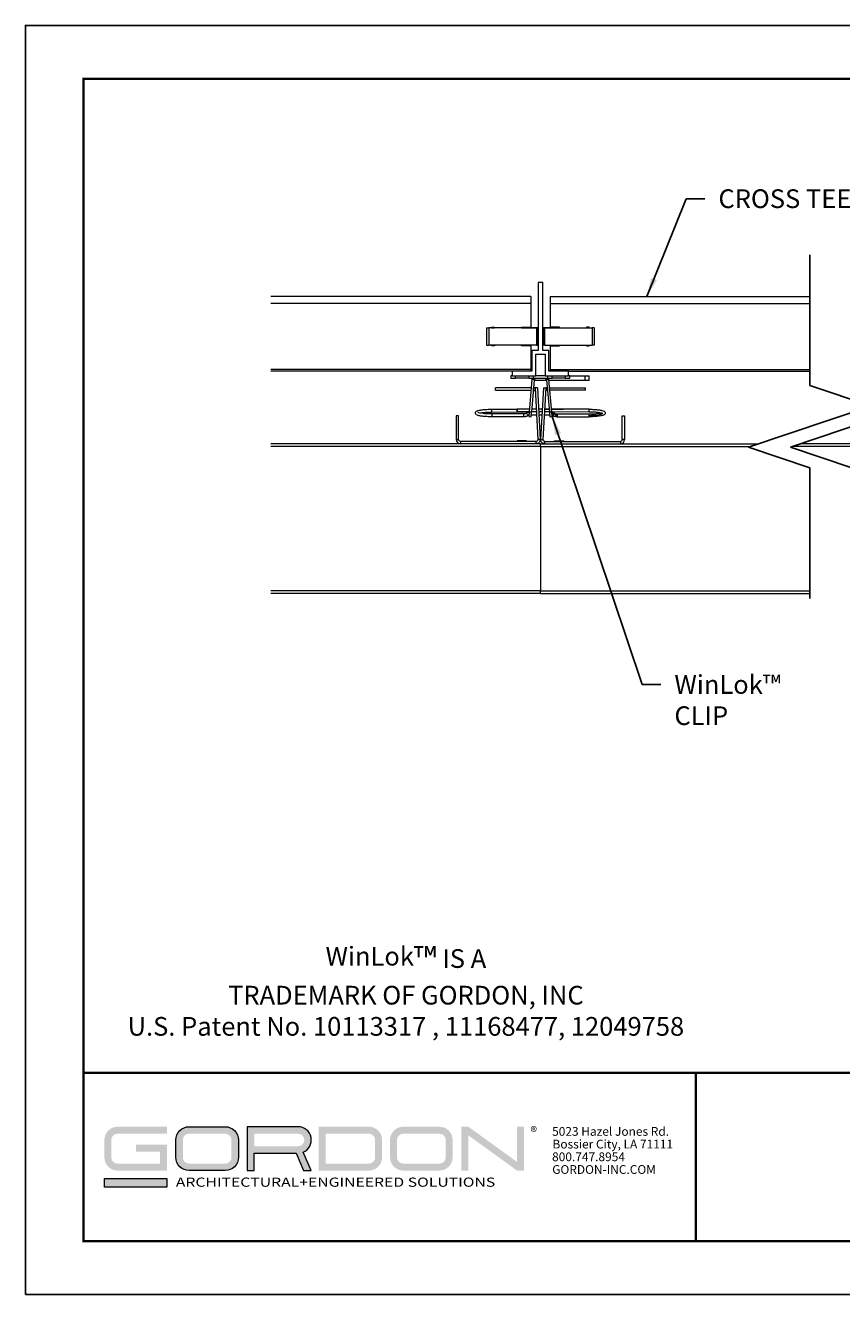
# Model space of a CAD drawing. Extents: x 2.6 to 78.3, y 3.4 to 11.9.
# Drawn here: x 54.4 to 59.9, y 3.4 to 11.9 of the extents above; entities that cross this region are included whole.
import ezdxf

# ---------------------------------------------------------------- set-up
doc = ezdxf.new("R2010")
doc.units = 0
doc.header["$MEASUREMENT"] = 0
doc.layers.get('0').update_dxf_attribs({"linetype": 'CONTINUOUS'})
doc.layers.get('Defpoints').update_dxf_attribs({"color": 252, "linetype": 'CONTINUOUS'})
doc.layers.add('DETAIL', color=1, linetype='CONTINUOUS')
doc.layers.add('TEXT', color=3, linetype='CONTINUOUS')
doc.layers.add('LOGO', color=7, linetype='CONTINUOUS', lineweight=5)
doc.styles.add('ADDRESS', font='arial.ttf')
doc.styles.get("Standard").update_dxf_attribs({"font": 'arial.ttf'})
doc.styles.add('STD', font='arial.ttf')
doc.dimstyles.new('F-DIM4$7', dxfattribs={"dimscale": 4, "dimtxt": 0.125, "dimasz": 0.125, "dimexe": 0.14, "dimexo": 0.07, "dimgap": 0.09, "dimtad": 0, "dimtih": 1, "dimtoh": 1, "dimdec": 4, "dimzin": 3, "dimdsep": 46, "dimlunit": 5, "dimtxsty": 'STD', "dimcen": 0, "dimclrd": 256, "dimclre": 3, "dimclrt": 256, "dimadec": 0, "dimazin": 0, "dimtfac": 1, "dimtdec": 3, "dimtofl": 0, "dimtmove": 0, "dimatfit": 3, "dimfxl": 1, "dimfrac": 2, "dimtolj": 1, "dimtzin": 0, "dimarcsym": 1})

# ---------------------------------------------------------------- blocks, each defined once
blk = doc.blocks.new('56_2020_WEB')
at = {"layer": 'LOGO'}
h = blk.add_hatch(color=256, dxfattribs=at)
h.dxf.hatch_style = 1
h.paths.add_polyline_path([(0.5588, 0.764), (0.2289, 0.764, 0.414214), (0.1404, 0.6755), (0.1404, 0.5596, 0.414214), (0.2289, 0.4711), (0.5588, 0.4711), (0.5588, 0.644), (0.3523, 0.644), (0.3523, 0.5971), (0.512, 0.5971), (0.512, 0.518), (0.2289, 0.518, -0.414214), (0.1873, 0.5596), (0.1873, 0.6755, -0.414214), (0.2289, 0.7171), (0.5588, 0.7171)])
h.paths.add_polyline_path([(0.9482, 0.764), (0.7068, 0.764, 0.414214), (0.6183, 0.6755), (0.6183, 0.5596, 0.414214), (0.7068, 0.4711), (0.9482, 0.4711, 0.414214), (1.0367, 0.5596), (1.0367, 0.6755, 0.414214)])
h.paths.add_polyline_path([(0.9482, 0.7171, -0.414214), (0.9899, 0.6755), (0.9899, 0.5596, -0.414214), (0.9482, 0.518), (0.7068, 0.518, -0.414214), (0.6652, 0.5596), (0.6652, 0.6755, -0.414214), (0.7068, 0.7171)], flags=16)
h.paths.add_polyline_path([(1.4352, 0.764), (1.0954, 0.764), (1.0954, 0.4711), (1.1423, 0.4711), (1.1423, 0.5869), (1.4219, 0.5869), (1.4726, 0.4711), (1.5237, 0.4711), (1.47, 0.594, 0.816093)])
h.paths.add_polyline_path([(1.4352, 0.7171, -1), (1.4352, 0.6338), (1.1423, 0.6338), (1.1423, 0.7171)], flags=16)
h.paths.add_polyline_path([(1.9086, 0.764), (1.5727, 0.764), (1.5727, 0.4711), (1.9086, 0.4711, 0.414214), (1.9971, 0.5596), (1.9971, 0.6755, 0.414214)])
h.paths.add_polyline_path([(1.9086, 0.7171, -0.414214), (1.9503, 0.6755), (1.9503, 0.5596, -0.414214), (1.9086, 0.518), (1.6196, 0.518), (1.6196, 0.7171)], flags=16)
h.paths.add_polyline_path([(2.38, 0.764), (2.1386, 0.764, 0.414214), (2.05, 0.6755), (2.05, 0.5596, 0.414214), (2.1386, 0.4711), (2.38, 0.4711, 0.414214), (2.4685, 0.5596), (2.4685, 0.6755, 0.414214)])
h.paths.add_polyline_path([(2.38, 0.7171, -0.414214), (2.4216, 0.6755), (2.4216, 0.5596, -0.414214), (2.38, 0.518), (2.1386, 0.518, -0.414214), (2.0969, 0.5596), (2.0969, 0.6755, -0.414214), (2.1386, 0.7171)], flags=16)
h.paths.add_polyline_path([(2.5738, 0.764), (2.527, 0.764), (2.527, 0.4711), (2.5738, 0.4711), (2.5738, 0.7061), (2.8988, 0.4711), (2.9456, 0.4711), (2.9456, 0.764), (2.8988, 0.764), (2.8988, 0.529)])
h = blk.add_hatch(color=1, dxfattribs=at)
h.dxf.hatch_style = 1
h.paths.add_polyline_path([(0.5588, 0.4183), (0.1404, 0.4183), (0.1404, 0.361), (0.5588, 0.361)])
for points in [[(0.7068, 0.4711, -0.414214), (0.6183, 0.5596), (0.6183, 0.6755, -0.414214), (0.7068, 0.764), (0.9482, 0.764, -0.414214), (1.0367, 0.6755), (1.0367, 0.5596, -0.414214), (0.9482, 0.4711)], [(1.0954, 0.4711), (1.1423, 0.4711), (1.1423, 0.5869), (1.4219, 0.5869), (1.4726, 0.4711), (1.5237, 0.4711), (1.47, 0.594, 0.816093), (1.4352, 0.764), (1.0954, 0.764)]]:
    blk.add_lwpolyline(points, format="xyb", close=True, dxfattribs=at)
at = {"layer": 'LOGO', "color": 1}
blk.add_lwpolyline([(0.5588, 0.361), (0.1404, 0.361), (0.1404, 0.4183), (0.5588, 0.4183)], close=True, dxfattribs=at)
at = {"layer": 'LOGO'}
for s, p in [('5023 Hazel Jones Rd.', (3.1334, 0.7036)), ('Bossier City, LA 71111', (3.1362, 0.6187)), ('800.747.8954', (3.1334, 0.5339)), ('GORDON-INC.COM', (3.1343, 0.4491))]:
    blk.add_text(s, height=0.058462, dxfattribs=at).set_placement(p)
at = {"layer": 'LOGO', "style": 'ADDRESS', "width": 1.257419}
blk.add_text('ARCHITECTURAL+ENGINEERED SOLUTIONS', height=0.061386, dxfattribs=at).set_placement((0.6182, 0.363))
at = {"layer": 'LOGO', "color": 1, "insert": (2.9888, 0.7638), "char_height": 0.0674, "attachment_point": 1, "style": 'STD'}
blk.add_mtext('®', dxfattribs=at)
blk = doc.blocks.new('*U39')
at = {"color": 253, "linetype": 'Continuous'}
for p, q in [((0, 1.1), (0, 4.592)), ((1.638, 0.55), (0, 1.1)), ((-1.638, -0.55), (1.638, 0.55)), ((0, -1.1), (-1.638, -0.55)), ((0, -4.592), (0, -1.1))]:
    blk.add_line(p, q, dxfattribs=at)
blk = doc.blocks.new('A$C9a42ab38')
at = {"linetype": 'Continuous', "lineweight": 0, "extrusion": (2.22045e-16, 1, -2.22045e-16)}
for p, q in [((-10.171, 1.726), (-10.171, -0.096)), ((-10.046, 1.726), (-10.171, 1.726)), ((-10.046, -0.096), (-10.046, 1.726)), ((-10.365, 1.351), (-17.313, 1.351)), ((-10.365, 1.163), (-17.313, 1.163)), ((-10.365, 1.351), (-10.365, 1.163)), ((-10.365, 1.163), (-10.365, 0.53)), ((-11.549, 0.513), (-11.548, 0.513)), ((-11.549, 0.513), (-11.549, 0.044)), ((-11.548, 0.513), (-11.548, 0.044)), ((-11.548, 0.513), (-11.49, 0.513)), ((-11.49, 0.513), (-11.49, 0.044)), ((-10.217, 0.513), (-11.49, 0.513)), ((-11.416, 0.53), (-11.336, 0.53)), ((-11.416, 0.513), (-11.416, 0.53)), ((-11.416, 0.514), (-11.349, 0.514)), ((-11.336, 0.514), (-11.349, 0.514)), ((-11.349, 0.513), (-11.349, 0.514)), ((-11.336, 0.53), (-11.336, 0.513)), ((-10.615, 0.53), (-10.365, 0.53)), ((-10.615, 0.513), (-10.615, 0.53)), ((-10.615, 0.514), (-10.217, 0.514)), ((-10.191, 0.514), (-10.217, 0.514)), ((-10.217, 0.513), (-10.217, 0.514)), ((-10.217, 0.513), (-10.217, 0.044)), ((-10.217, 0.513), (-10.191, 0.513)), ((-10.177, 0.514), (-10.191, 0.514)), ((-10.191, 0.513), (-10.191, 0.514)), ((-10.191, 0.513), (-10.191, 0.044)), ((-10.191, 0.513), (-10.177, 0.513)), ((-10.177, 0.514), (-10.171, 0.514)), ((-10.177, 0.513), (-10.177, 0.514)), ((-10.177, 0.513), (-10.177, 0.044)), ((-10.171, 0.513), (-10.177, 0.513)), ((-11.549, 0.044), (-11.548, 0.044)), ((-11.548, 0.044), (-11.49, 0.044)), ((-10.217, 0.044), (-11.49, 0.044)), ((-11.416, 0.03), (-11.416, 0.044)), ((-11.336, 0.03), (-11.416, 0.03)), ((-11.336, 0.044), (-11.336, 0.03)), ((-10.615, 0.03), (-10.615, 0.044)), ((-10.365, 0.03), (-10.615, 0.03)), ((-10.365, 0.03), (-10.365, -0.599)), ((-10.217, 0.044), (-10.191, 0.044)), ((-10.191, 0.044), (-10.177, 0.044)), ((-10.171, 0.044), (-10.177, 0.044)), ((-10.334, -0.096), (-10.334, -0.649)), ((-10.171, -0.096), (-10.334, -0.096)), ((-10.234, -0.196), (-9.984, -0.196)), ((-10.234, -0.774), (-10.234, -0.196)), ((-9.884, -0.096), (-10.046, -0.096)), ((-9.984, -0.196), (-9.984, -0.774)), ((-9.884, -0.649), (-9.884, -0.096)), ((-10.365, -0.599), (-17.313, -0.599)), ((-10.859, -0.649), (-17.313, -0.649)), ((-10.334, -0.649), (-10.859, -0.649)), ((-10.365, -0.599), (-10.365, -0.649)), ((-9.359, -0.649), (-9.884, -0.649)), ((-9.359, -0.774), (-9.359, -0.649)), ((-10.899, -0.774), (-10.899, -0.837)), ((-10.859, -0.774), (-10.899, -0.774)), ((-10.899, -0.837), (-10.774, -0.837)), ((-10.859, -0.774), (-10.234, -0.774)), ((-10.774, -0.837), (-10.774, -0.774)), ((-10.421, -0.837), (-10.774, -0.837)), ((-10.421, -0.774), (-10.421, -0.837)), ((-10.421, -0.837), (-10.296, -0.837)), ((-10.335, -0.873), (-10.411, -1.74)), ((-10.272, -0.879), (-10.348, -1.745)), ((-10.272, -0.879), (-10.335, -0.873)), ((-10.296, -0.837), (-10.296, -0.774)), ((-10.296, -0.837), (-9.921, -0.837)), ((-9.943, -0.899), (-10.274, -0.899)), ((-9.984, -0.774), (-10.234, -0.774)), ((-9.984, -0.774), (-9.359, -0.774)), ((-9.882, -0.873), (-9.945, -0.879)), ((-9.945, -0.879), (-9.869, -1.745)), ((-9.921, -0.774), (-9.921, -0.837)), ((-9.921, -0.837), (-9.796, -0.837)), ((-9.806, -1.74), (-9.882, -0.873)), ((-8.924, -0.899), (-9.88, -0.899)), ((-9.796, -0.837), (-9.796, -0.774)), ((-9.444, -0.837), (-9.796, -0.837)), ((-9.444, -0.774), (-9.444, -0.837)), ((-9.444, -0.837), (-9.319, -0.837)), ((-9.319, -0.774), (-9.359, -0.774)), ((-9.319, -0.774), (-8.924, -0.774)), ((-9.319, -0.837), (-9.319, -0.774)), ((-8.924, -0.774), (-8.804, -0.774)), ((-8.924, -0.774), (-8.924, -0.899)), ((-8.804, -0.899), (-8.924, -0.899)), ((-8.804, -0.899), (-8.804, -0.774)), ((-10.354, -1.089), (-11.312, -1.089)), ((-11.312, -1.152), (-11.312, -1.089)), ((-11.312, -1.152), (-10.359, -1.152)), ((-10.296, -1.152), (-10.291, -1.152)), ((-10.291, -1.152), (-10.291, -1.089)), ((-10.291, -1.089), (-10.291, -1.089)), ((-10.187, -1.089), (-10.25, -1.092)), ((-10.25, -1.092), (-10.178, -2.475)), ((-10.187, -1.089), (-10.115, -2.472)), ((-11.419, -1.666), (-10.734, -1.664)), ((-10.404, -1.661), (-10.734, -1.66)), ((-10.22, -1.662), (-10.341, -1.661)), ((-10.06, -1.662), (-10.157, -1.662)), ((-10.083, -1.662), (-10.06, -1.662)), ((-9.876, -1.663), (-9.997, -1.662)), ((-9.997, -1.662), (-9.877, -1.662)), ((-9.813, -1.661), (-9.49, -1.66)), ((-8.805, -1.666), (-9.813, -1.663)), ((-12.296, -1.837), (-12.359, -1.837)), ((-12.359, -1.837), (-12.359, -2.478)), ((-12.296, -2.478), (-12.296, -1.837)), ((-11.419, -1.741), (-10.413, -1.738)), ((-11.412, -1.791), (-11.412, -1.828)), ((-10.565, -1.791), (-11.412, -1.791)), ((-11.412, -1.828), (-11.412, -1.866)), ((-10.565, -1.866), (-11.412, -1.866)), ((-10.411, -1.736), (-10.734, -1.735)), ((-10.565, -1.791), (-10.565, -1.828)), ((-10.565, -1.828), (-10.565, -1.866)), ((-10.473, -1.756), (-10.507, -1.786)), ((-10.423, -1.812), (-10.461, -1.846)), ((-10.411, -1.74), (-10.421, -1.859)), ((-10.421, -1.859), (-10.359, -1.865)), ((-10.348, -1.745), (-10.411, -1.74)), ((-10.359, -1.865), (-10.348, -1.745)), ((-10.354, -1.811), (-10.212, -1.811)), ((-10.216, -1.737), (-10.347, -1.736)), ((-10.064, -1.737), (-10.153, -1.737)), ((-10.149, -1.811), (-10.068, -1.811)), ((-10.005, -1.811), (-9.863, -1.811)), ((-9.87, -1.738), (-10.001, -1.737)), ((-9.806, -1.74), (-9.869, -1.745)), ((-9.869, -1.745), (-9.859, -1.865)), ((-9.859, -1.865), (-9.796, -1.859)), ((-8.805, -1.741), (-9.807, -1.738)), ((-9.796, -1.859), (-9.806, -1.74)), ((-9.795, -1.816), (-9.761, -1.846)), ((-9.75, -1.756), (-9.711, -1.79)), ((-9.658, -1.791), (-8.812, -1.791)), ((-9.658, -1.866), (-8.812, -1.866)), ((-12.25, -2.587), (-17.313, -2.587)), ((-10.109, -2.659), (-17.313, -2.659)), ((-12.359, -2.478), (-12.296, -2.478)), ((-12.25, -2.524), (-12.25, -2.587)), ((-10.224, -2.524), (-12.25, -2.524)), ((-10.224, -2.587), (-12.25, -2.587)), ((-10.484, -2.512), (-10.734, -2.512)), ((-10.734, -2.524), (-10.734, -2.512)), ((-10.484, -2.524), (-10.484, -2.512)), ((-10.224, -2.587), (-10.224, -2.524)), ((-10.109, -2.587), (-10.224, -2.587)), ((-10.115, -2.472), (-10.178, -2.475)), ((-10.109, -2.659), (-10.109, -2.587)), ((-10.109, -2.659), (-10.109, -6.515)), ((5.421, -2.659), (-3.366, -2.659)), ((3.28, -2.587), (-3.152, -2.587)), ((-10.109, -6.515), (-17.313, -6.515)), ((-10.109, -6.587), (-17.313, -6.587)), ((-10.109, -6.587), (-10.109, -6.515))]:
    blk.add_line(p, q, dxfattribs=at)
at = {"linetype": 'Continuous', "lineweight": 0, "extrusion": (-2.22045e-16, 1, -2.22045e-16)}
for p, q in [((-9.852, 1.351), (-9.852, 1.163)), ((-9.852, 1.351), (-2.904, 1.351)), ((-9.852, 1.163), (-9.852, 0.53)), ((-9.852, 1.163), (-2.904, 1.163)), ((-10.04, 0.514), (-10.046, 0.514)), ((-10.046, 0.513), (-10.04, 0.513)), ((-10.04, 0.513), (-10.04, 0.514)), ((-10.04, 0.514), (-10.027, 0.514)), ((-10.027, 0.513), (-10.04, 0.513)), ((-10.04, 0.513), (-10.04, 0.044)), ((-10.027, 0.513), (-10.027, 0.514)), ((-10.027, 0.514), (-10, 0.514)), ((-10, 0.513), (-10.027, 0.513)), ((-10.027, 0.513), (-10.027, 0.044)), ((-9.602, 0.514), (-10, 0.514)), ((-10, 0.513), (-10, 0.514)), ((-10, 0.513), (-8.727, 0.513)), ((-10, 0.513), (-10, 0.044)), ((-9.602, 0.53), (-9.852, 0.53)), ((-9.602, 0.513), (-9.602, 0.53)), ((-8.881, 0.53), (-8.881, 0.513)), ((-8.801, 0.53), (-8.881, 0.53)), ((-8.881, 0.514), (-8.868, 0.514)), ((-8.868, 0.513), (-8.868, 0.514)), ((-8.801, 0.514), (-8.868, 0.514)), ((-8.801, 0.513), (-8.801, 0.53)), ((-8.669, 0.513), (-8.727, 0.513)), ((-8.727, 0.513), (-8.727, 0.044)), ((-8.668, 0.513), (-8.669, 0.513)), ((-8.669, 0.513), (-8.669, 0.044)), ((-8.668, 0.513), (-8.668, 0.044)), ((-10.046, 0.044), (-10.04, 0.044)), ((-10.027, 0.044), (-10.04, 0.044)), ((-10, 0.044), (-10.027, 0.044)), ((-10, 0.044), (-8.727, 0.044)), ((-9.852, 0.03), (-9.602, 0.03)), ((-9.852, 0.03), (-9.852, -0.599)), ((-9.602, 0.03), (-9.602, 0.044)), ((-8.881, 0.044), (-8.881, 0.03)), ((-8.881, 0.03), (-8.801, 0.03)), ((-8.801, 0.03), (-8.801, 0.044)), ((-8.669, 0.044), (-8.727, 0.044)), ((-8.668, 0.044), (-8.669, 0.044)), ((-10.859, -0.774), (-10.859, -0.649)), ((-9.852, -0.599), (-9.852, -0.649)), ((-9.852, -0.599), (-2.904, -0.599)), ((-9.359, -0.649), (-2.904, -0.649)), ((-10.03, -1.089), (-10.103, -2.472)), ((-9.967, -1.092), (-10.04, -2.475)), ((-10.03, -1.089), (-9.967, -1.092)), ((-9.927, -1.152), (-9.927, -1.089)), ((-9.863, -1.089), (-8.905, -1.089)), ((-8.905, -1.152), (-9.858, -1.152)), ((-8.905, -1.152), (-8.905, -1.089)), ((-7.922, -2.478), (-7.922, -1.837)), ((-7.922, -1.837), (-7.859, -1.837)), ((-7.859, -1.837), (-7.859, -2.478)), ((-10.109, -2.659), (-10.109, -2.587)), ((-10.109, -2.587), (-9.994, -2.587)), ((-10.109, -2.659), (-4.487, -2.659)), ((-10.109, -2.659), (-10.109, -6.515)), ((-10.103, -2.472), (-10.04, -2.475)), ((-9.994, -2.524), (-7.968, -2.524)), ((-9.994, -2.587), (-9.994, -2.524)), ((-9.994, -2.587), (-7.968, -2.587)), ((-9.734, -2.512), (-9.484, -2.512)), ((-9.734, -2.524), (-9.734, -2.512)), ((-9.484, -2.524), (-9.484, -2.512)), ((-7.968, -2.524), (-7.968, -2.587)), ((-7.968, -2.587), (-4.273, -2.587)), ((-7.859, -2.478), (-7.922, -2.478)), ((-10.109, -6.587), (-10.109, -6.515)), ((-10.109, -6.515), (-2.904, -6.515)), ((-10.109, -6.587), (-2.904, -6.587))]:
    blk.add_line(p, q, dxfattribs=at)
at = {"linetype": 'Continuous', "lineweight": 0}
for centre, radius, start, end in [((-10.227, -0.883), 0.109, 155.0379, 175), ((-10.227, -0.883), 0.046, 90, 175), ((-9.991, -0.883), 0.109, 5, 24.9621), ((-10.291, -1.198), 0.109, 68.0379, 90), ((-9.927, -1.198), 0.109, 90, 111.9621), ((-12.25, -2.478), 0.109, 180, 270), ((-7.968, -2.478), 0.109, 270, 0)]:
    blk.add_arc(centre, radius, start, end, dxfattribs=at)
at = {"linetype": 'Continuous', "lineweight": 0, "extrusion": (-4.93038e-32, -2.22045e-16, -1)}
for centre, radius, start, end in [((9.991, -0.883), 0.046, 90, 175), ((10.291, -1.198), 0.046, 90, 177), ((12.25, -2.478), 0.046, 270, 360), ((10.224, -2.478), 0.109, 177, 270), ((10.224, -2.478), 0.046, 177, 270)]:
    blk.add_arc(centre, radius, start, end, dxfattribs=at)
at = {"linetype": 'Continuous', "lineweight": 0, "extrusion": (4.93038e-32, -2.22045e-16, -1)}
for centre, radius, start, end in [((9.927, -1.198), 0.046, 3, 90), ((9.994, -2.478), 0.109, 270, 3), ((9.994, -2.478), 0.046, 270, 3), ((7.968, -2.478), 0.046, 180, 270)]:
    blk.add_arc(centre, radius, start, end, dxfattribs=at)
at = {"linetype": 'Continuous', "lineweight": 0, "extrusion": (-4.91112e-32, -2.22045e-16, -1)}
blk.add_ellipse((-11.419, -1.703), major_axis=(-0.0001, 0.0375), ratio=0.017238, start_param=0, end_param=3.141593, dxfattribs=at)
at = {"linetype": 'Continuous', "lineweight": 0}
for centre, major_axis, ratio, start_param, end_param in [((-10.734, -1.698), (0.0001, 0.0375), 0.015766, -4.39821, 1.884975), ((-8.805, -1.703), (-0.0001, -0.0375), 0.015766, -0.000004, 3.141589), ((-10.486, -1.818), (-0.0249, 0.0281), 0.972683, -2.153177, -0.189861), ((-10.448, -1.784), (-0.0249, 0.0281), 0.972683, -1.918677, 0), ((-10.486, -1.818), (0.0249, -0.0281), 0.972683, 0, 0.988416), ((-10.448, -1.784), (0.0249, -0.0281), 0.972683, 0, 0.265135), ((-9.658, -1.822), (-0.043, 0), 0.156434, 0.173248, 1.569511), ((-9.658, -1.828), (0, 0.0375), 0.001472, 0, 1.570796), ((-9.658, -1.828), (0, -0.0375), 0.001472, -1.570796, 0), ((-8.812, -1.771), (0.363, 0), 0.156434, -1.570948, -0.12181), ((-8.812, -1.828), (0, 0.0375), 0.001472, 0, 1.570796), ((-8.812, -1.828), (0, -0.0375), 0.001472, -1.570796, 0)]:
    blk.add_ellipse(centre, major_axis=major_axis, ratio=ratio, start_param=start_param, end_param=end_param, dxfattribs=at)
at = {"linetype": 'Continuous', "lineweight": 0, "extrusion": (-4.79557e-32, -2.22045e-16, -1)}
blk.add_ellipse((-9.49, -1.698), major_axis=(-0.0001, 0.0375), ratio=0.017238, start_param=0, end_param=0.418794, dxfattribs=at)
at = {"linetype": 'Continuous', "lineweight": 0, "extrusion": (-4.93038e-32, -2.22045e-16, -1)}
blk.add_ellipse((-9.854, -1.792), major_axis=(0.117, 0), ratio=0.156434, start_param=-1.127406, end_param=-0.175005, dxfattribs=at)
at = {"linetype": 'Continuous', "lineweight": 0, "extrusion": (0, -2.22045e-16, -1)}
blk.add_ellipse((-9.775, -1.784), major_axis=(-0.0248, -0.0282), ratio=0.972426, start_param=-2.148988, end_param=-0.1854, dxfattribs=at)
at = {"linetype": 'Continuous', "lineweight": 0, "extrusion": (-6.16298e-32, -2.22045e-16, -1)}
blk.add_ellipse((-9.736, -1.818), major_axis=(-0.0248, -0.0282), ratio=0.972426, start_param=-2.148988, end_param=0.004188, dxfattribs=at)
at = {"linetype": 'Continuous', "lineweight": 0, "extrusion": (-7.39557e-32, -2.22045e-16, -1)}
blk.add_ellipse((-9.775, -1.784), major_axis=(0.0248, 0.0282), ratio=0.972426, start_param=0.00318, end_param=0.992605, dxfattribs=at)
at = {"linetype": 'Continuous', "lineweight": 0, "extrusion": (-2.46519e-32, -2.22045e-16, -1)}
blk.add_ellipse((-9.736, -1.818), major_axis=(0.0248, 0.0282), ratio=0.972426, start_param=0.004188, end_param=0.992605, dxfattribs=at)
at = {"linetype": 'Continuous', "lineweight": 0}
for points, knots in [([(-11.412, -1.866), (-11.456, -1.866), (-11.5, -1.865), (-11.583, -1.86), (-11.623, -1.857), (-11.695, -1.849), (-11.727, -1.843), (-11.782, -1.83), (-11.804, -1.824), (-11.831, -1.805), (-11.841, -1.797), (-11.849, -1.775), (-11.85, -1.765), (-11.847, -1.748), (-11.843, -1.741), (-11.833, -1.727), (-11.826, -1.722), (-11.798, -1.705), (-11.772, -1.698), (-11.708, -1.685), (-11.672, -1.68), (-11.594, -1.672), (-11.552, -1.669), (-11.479, -1.666), (-11.449, -1.666), (-11.419, -1.666)], [4.712389, 4.712389, 4.712389, 4.712389, 5.036965, 5.036965, 5.362827, 5.362827, 5.694755, 5.694755, 6.055531, 6.055531, 6.224149, 6.224149, 6.316947, 6.316947, 6.402612, 6.402612, 6.534881, 6.534881, 6.932926, 6.932926, 7.283882, 7.283882, 7.613491, 7.613491, 7.836528, 7.836528, 7.836528, 7.836528]), ([(-8.805, -1.666), (-8.76, -1.666), (-8.715, -1.667), (-8.632, -1.672), (-8.592, -1.675), (-8.523, -1.684), (-8.492, -1.689), (-8.44, -1.702), (-8.419, -1.708), (-8.392, -1.726), (-8.382, -1.735), (-8.374, -1.756), (-8.373, -1.763), (-8.375, -1.778), (-8.377, -1.785), (-8.385, -1.798), (-8.39, -1.803), (-8.403, -1.813), (-8.412, -1.818), (-8.444, -1.831), (-8.472, -1.838), (-8.542, -1.851), (-8.584, -1.856), (-8.671, -1.862), (-8.716, -1.864), (-8.777, -1.866), (-8.794, -1.866), (-8.812, -1.866)], [0, 0, 0, 0, 0.133662, 0.133662, 0.265127, 0.265127, 0.39833, 0.39833, 0.538036, 0.538036, 0.618414, 0.618414, 0.652762, 0.652762, 0.692821, 0.692821, 0.735247, 0.735247, 0.805755, 0.805755, 0.957864, 0.957864, 1.113318, 1.113318, 1.247881, 1.247881, 1.299606, 1.299606, 1.299606, 1.299606]), ([(-11.412, -1.791), (-11.453, -1.791), (-11.495, -1.79), (-11.573, -1.786), (-11.61, -1.783), (-11.676, -1.775), (-11.704, -1.771), (-11.748, -1.762), (-11.765, -1.756), (-11.777, -1.751), (-11.78, -1.75), (-11.781, -1.749), (-11.781, -1.749), (-11.781, -1.749)], [4.712389, 4.712389, 4.712389, 4.712389, 5.027808, 5.027808, 5.342037, 5.342037, 5.651036, 5.651036, 5.941262, 5.941262, 6.050385, 6.050385, 6.091401, 6.091401, 6.091401, 6.091401]), ([(-11.728, -1.766), (-11.722, -1.764), (-11.716, -1.763), (-11.684, -1.757), (-11.655, -1.753), (-11.588, -1.747), (-11.55, -1.744), (-11.481, -1.741), (-11.45, -1.741), (-11.419, -1.741)], [6.9089613, 6.9089613, 6.9089613, 6.9089613, 6.9920781, 6.9920781, 7.2895965, 7.2895965, 7.6002668, 7.6002668, 7.8365283, 7.8365283, 7.8365283, 7.8365283]), ([(-11.728, -1.766), (-11.722, -1.764), (-11.716, -1.763), (-11.684, -1.757), (-11.655, -1.753), (-11.588, -1.747), (-11.55, -1.744), (-11.481, -1.741), (-11.45, -1.741), (-11.419, -1.741)], [6.9089613, 6.9089613, 6.9089613, 6.9089613, 6.9920781, 6.9920781, 7.2895965, 7.2895965, 7.6002668, 7.6002668, 7.8365283, 7.8365283, 7.8365283, 7.8365283]), ([(-11.412, -1.791), (-11.453, -1.791), (-11.495, -1.79), (-11.573, -1.786), (-11.61, -1.783), (-11.676, -1.775), (-11.704, -1.771), (-11.727, -1.766), (-11.728, -1.766), (-11.728, -1.766)], [4.712389, 4.712389, 4.712389, 4.712389, 5.0278083, 5.0278083, 5.3420373, 5.3420373, 5.6510357, 5.6510357, 5.6574093, 5.6574093, 5.6574093, 5.6574093]), ([(-10.504, -1.786), (-10.504, -1.786), (-10.504, -1.786), (-10.504, -1.786), (-10.505, -1.786), (-10.507, -1.786), (-10.508, -1.787), (-10.513, -1.787), (-10.516, -1.788), (-10.525, -1.789), (-10.53, -1.79), (-10.542, -1.79), (-10.549, -1.791), (-10.559, -1.791), (-10.562, -1.791), (-10.565, -1.791)], [3.545558, 3.545558, 3.545558, 3.545558, 3.548634, 3.548634, 3.664796, 3.664796, 3.827077, 3.827077, 4.044826, 4.044826, 4.307382, 4.307382, 4.586634, 4.586634, 4.712389, 4.712389, 4.712389, 4.712389]), ([(-10.461, -1.846), (-10.464, -1.849), (-10.467, -1.851), (-10.474, -1.854), (-10.478, -1.856), (-10.487, -1.859), (-10.493, -1.86), (-10.505, -1.862), (-10.512, -1.863), (-10.526, -1.864), (-10.533, -1.865), (-10.549, -1.866), (-10.557, -1.866), (-10.565, -1.866), (-10.565, -1.866), (-10.565, -1.866)], [3.316126, 3.316126, 3.316126, 3.316126, 3.415173, 3.415173, 3.590182, 3.590182, 3.869435, 3.869435, 4.148687, 4.148687, 4.42794, 4.42794, 4.707193, 4.707193, 4.712389, 4.712389, 4.712389, 4.712389]), ([(-10.411, -1.738), (-10.412, -1.738), (-10.414, -1.738), (-10.422, -1.739), (-10.429, -1.74), (-10.441, -1.742), (-10.447, -1.743), (-10.455, -1.746), (-10.458, -1.747), (-10.465, -1.75), (-10.468, -1.752), (-10.473, -1.756)], [5.2152054, 5.2152054, 5.2152054, 5.2152054, 5.2708943, 5.2708943, 5.550147, 5.550147, 5.8293997, 5.8293997, 5.969026, 5.969026, 6.1086524, 6.1086524, 6.1086524, 6.1086524]), ([(-10.417, -1.814), (-10.419, -1.814), (-10.421, -1.814), (-10.424, -1.815), (-10.426, -1.815), (-10.427, -1.816)], [5.4480942, 5.4480942, 5.4480942, 5.4480942, 5.546359, 5.546359, 5.6981188, 5.6981188, 5.6981188, 5.6981188]), ([(-10.417, -1.814), (-10.419, -1.814), (-10.421, -1.814), (-10.424, -1.815), (-10.426, -1.815), (-10.427, -1.816)], [5.4480942, 5.4480942, 5.4480942, 5.4480942, 5.546359, 5.546359, 5.6981188, 5.6981188, 5.6981188, 5.6981188]), ([(-9.807, -1.738), (-9.804, -1.739), (-9.801, -1.739), (-9.789, -1.74), (-9.782, -1.742), (-9.771, -1.745), (-9.767, -1.746), (-9.759, -1.75), (-9.754, -1.752), (-9.75, -1.756)], [0.04901818, 0.04901818, 0.04901818, 0.04901818, 0.05934438, 0.05934438, 0.09086068, 0.09086068, 0.10973916, 0.10973916, 0.12925559, 0.12925559, 0.12925559, 0.12925559]), ([(-9.793, -1.816), (-9.793, -1.816), (-9.793, -1.816), (-9.793, -1.816), (-9.794, -1.816), (-9.796, -1.816), (-9.797, -1.815), (-9.799, -1.815), (-9.8, -1.815), (-9.8, -1.815)], [0.01978591, 0.01978591, 0.01978591, 0.01978591, 0.02224841, 0.02224841, 0.03027915, 0.03027915, 0.04091475, 0.04091475, 0.04215435, 0.04215435, 0.04215435, 0.04215435]), ([(-9.658, -1.866), (-9.667, -1.866), (-9.678, -1.866), (-9.696, -1.865), (-9.705, -1.864), (-9.722, -1.862), (-9.729, -1.86), (-9.74, -1.857), (-9.744, -1.856), (-9.753, -1.852), (-9.757, -1.85), (-9.761, -1.846)], [0, 0, 0, 0, 0.0298293, 0.0298293, 0.0593443, 0.0593443, 0.0908605, 0.0908605, 0.109739, 0.109739, 0.1292553, 0.1292553, 0.1292553, 0.1292553]), ([(-9.716, -1.786), (-9.715, -1.786), (-9.713, -1.787), (-9.709, -1.787), (-9.706, -1.788), (-9.699, -1.789), (-9.694, -1.789), (-9.683, -1.79), (-9.676, -1.791), (-9.666, -1.791), (-9.662, -1.791), (-9.658, -1.791)], [0.0327008, 0.0327008, 0.0327008, 0.0327008, 0.04091466, 0.04091466, 0.0550103, 0.0550103, 0.07256056, 0.07256056, 0.09264591, 0.09264591, 0.10460824, 0.10460824, 0.10460824, 0.10460824]), ([(-8.812, -1.791), (-8.77, -1.791), (-8.727, -1.79), (-8.648, -1.786), (-8.611, -1.783), (-8.546, -1.775), (-8.517, -1.771), (-8.495, -1.766)], [0, 0, 0, 0, 0.1261494, 0.1261494, 0.2498527, 0.2498527, 0.3706266, 0.3706266, 0.3706266, 0.3706266]), ([(-8.812, -1.791), (-8.77, -1.791), (-8.727, -1.79), (-8.648, -1.786), (-8.611, -1.783), (-8.546, -1.775), (-8.517, -1.771), (-8.495, -1.766)], [0, 0, 0, 0, 0.1261494, 0.1261494, 0.2498527, 0.2498527, 0.3706266, 0.3706266, 0.3706266, 0.3706266]), ([(-8.442, -1.783), (-8.442, -1.783), (-8.442, -1.783), (-8.443, -1.783), (-8.444, -1.781), (-8.453, -1.778), (-8.46, -1.775), (-8.483, -1.768), (-8.501, -1.764), (-8.546, -1.756), (-8.575, -1.753), (-8.64, -1.746), (-8.678, -1.744), (-8.746, -1.741), (-8.775, -1.741), (-8.805, -1.741)], [0.6943223, 0.6943223, 0.6943223, 0.6943223, 0.6996746, 0.6996746, 0.7448971, 0.7448971, 0.8123086, 0.8123086, 0.9057302, 0.9057302, 1.0176442, 1.0176442, 1.1377131, 1.1377131, 1.226223, 1.226223, 1.226223, 1.226223])]:
    blk.add_open_spline(points, degree=3, knots=knots, dxfattribs=at)
for p in [(-2.904, -2.127), (-1.783, -2.127)]:
    blk.add_blockref('*U39', p)
blk = doc.blocks.new('WEB01376')
at = {"layer": 'DETAIL'}
blk.add_blockref('A$C9a42ab38', (22.33, 19.396), dxfattribs=at)
at = {"layer": 'TEXT', "char_height": 0.5, "style": 'STD'}
for s, insert, attachment_point in [('\\A1;CROSS TEE', (16.981, 23.608), 1), ('\\A1;WinLok™\\PCLIP', (15.804, 10.625), 1), ('\\A1;WinLok{\\H1.25x;\\C1;™} IS A \\PTRADEMARK OF GORDON, INC\\PU.S. Patent No. 10113317 , 11168477, 12049758', (8.624, 2.176), 5)]:
    blk.add_mtext(s, dxfattribs=dict(at, insert=insert, attachment_point=attachment_point))
at = {"layer": 'TEXT', "annotation_type": 0, "has_hookline": 1, "hookline_direction": 0}
for points, text_width in [([(15.07, 20.747), (16.121, 23.358), (16.621, 23.358)], 3.964), ([(12.534, 17.537), (14.944, 10.375), (15.444, 10.375)], 2.929)]:
    blk.add_leader(points, dimstyle='F-DIM4$7', override={"dimgap": 0.09, "dimtad": 0}, dxfattribs=dict(at, text_width=text_width))

msp = doc.modelspace()

# ---------------------------------------------------------------- linework, layer by layer
at = {"const_width": 0.0156}
msp.add_lwpolyline([(64.9995, 3.7459), (54.7945, 3.7459), (54.7945, 11.5107), (64.9995, 11.5107)], close=True, dxfattribs=at)
msp.add_lwpolyline([(54.7945, 4.8709), (64.9995, 4.8709)], dxfattribs=at)
at = {"color": 254, "const_width": 0.0156}
msp.add_lwpolyline([(54.7945, 4.8709), (58.8882, 4.8709), (58.8882, 3.7459)], dxfattribs=at)
at = {"color": 254}
msp.add_lwpolyline([(58.8882, 4.8709), (64.9995, 4.8709), (64.9995, 3.7459), (58.8882, 3.7459)], close=True, dxfattribs=at)
at = {"layer": 'Defpoints'}
msp.add_lwpolyline([(54.407, 3.3883), (65.387, 3.3883), (65.387, 11.8683), (54.407, 11.8683)], close=True, dxfattribs=at)

# ---------------------------------------------------------------- block references
at = {"xscale": 0.25, "yscale": 0.25, "zscale": 0.25}
msp.add_blockref('WEB01376', (54.7945, 4.8709), dxfattribs=at)
msp.add_blockref('56_2020_WEB', (54.7945, 3.7459))

doc.saveas('drawing.dxf')
